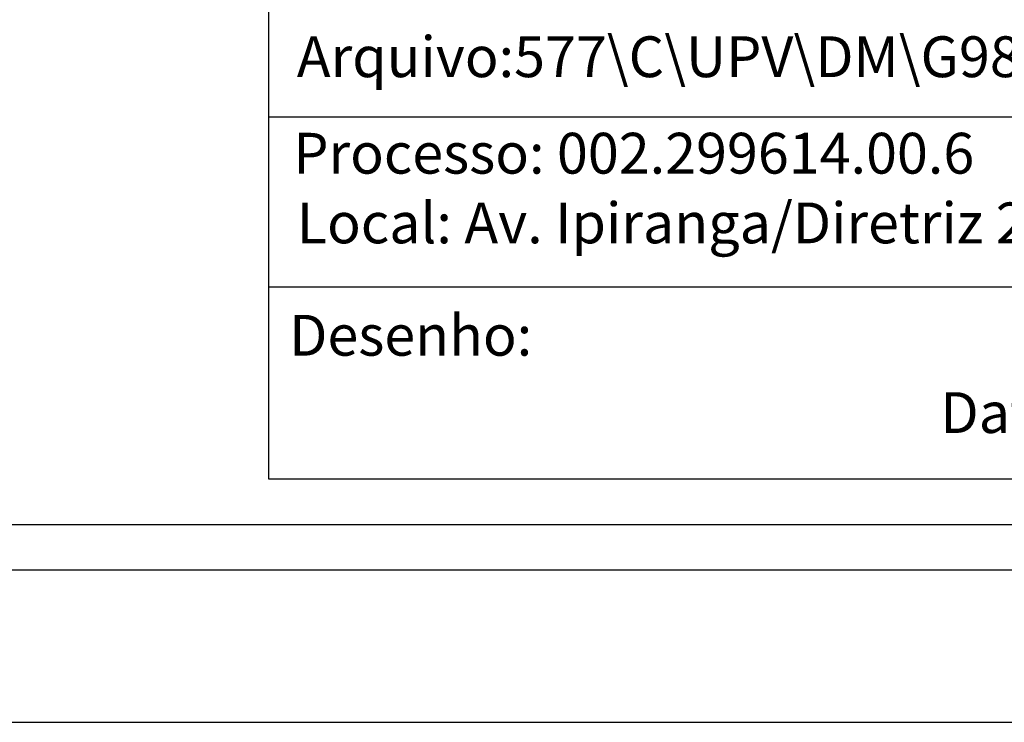
# Model space of a CAD drawing. Units: millimetres. Extents: x 185247 to 185667, y 1673071 to 1673635.
# Drawn here: x 185470 to 185535, y 1673071 to 1673117 of the extents above; entities that cross this region are included whole.
import ezdxf

# ---------------------------------------------------------------- set-up
doc = ezdxf.new("R2010")
doc.units = ezdxf.units.MM
doc.header["$LTSCALE"] = 5
doc.layers.add('T-DIM', color=1, linetype='Continuous')
doc.layers.add('T-TEXTP', color=7, linetype='Continuous')
doc.styles.get("Standard").update_dxf_attribs({"font": 'ARIAL.TTF'})

msp = doc.modelspace()

# ---------------------------------------------------------------- linework, layer by layer
msp.add_line((185657.02, 1673080.909), (185272.02, 1673080.909))
at = {"layer": 'Defpoints'}
msp.add_lwpolyline([(185247.02, 1673367.909), (185247.02, 1673070.909), (185667.02, 1673070.909), (185667.02, 1673367.909)], close=True, dxfattribs=at)
at = {"layer": 'T-DIM'}
msp.add_line((185654.02, 1673083.909), (185275.02, 1673083.909), dxfattribs=at)
at = {"layer": 'T-TEXTP'}
for p, q in [((185486.601, 1673086.909), (185486.601, 1673140.184)), ((185586.315, 1673110.719), (185486.601, 1673110.719)), ((185586.315, 1673099.531), (185486.601, 1673099.531)), ((185651.02, 1673086.909), (185486.601, 1673086.909))]:
    msp.add_line(p, q, dxfattribs=at)

# ---------------------------------------------------------------- texts
at = {"layer": 'T-TEXTP', "char_height": 2.68506, "attachment_point": 1}
for s, insert in [('Arquivo:577\\\\C\\\\UPV\\\\DM\\\\G98 Av. Ipiranga_Dir 2716', (185488.432, 1673116.032)), ('Processo: 002.299614.00.6', (185488.204, 1673109.685)), ('Local: Av. Ipiranga/Diretriz 2716', (185488.438, 1673105.101)), ('{\\fArial|b0|i0|c0|p34;Desenho:}', (185487.93, 1673097.71)), ('{\\fArial|b0|i0|c0|p34;Data:}', (185530.774, 1673092.623))]:
    msp.add_mtext(s, dxfattribs=dict(at, insert=insert))

doc.saveas('drawing.dxf')
